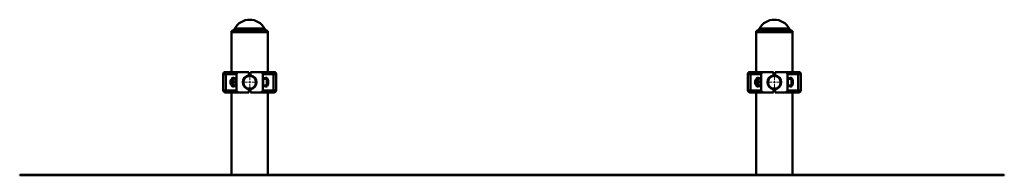
# Paper-space layout 'Лист1' of a CAD drawing. Units: millimetres. Extents: x -5356 to 4389, y -2971 to 1683.
# Drawn here: x 1970 to 4389, y 1301 to 1683 of the extents above; entities that cross this region are included whole.
import ezdxf

# ---------------------------------------------------------------- set-up
doc = ezdxf.new("R2010")
doc.units = ezdxf.units.MM

# ---------------------------------------------------------------- blocks, each defined once
blk = doc.blocks.new('SW_CENTERMARKSYMBOL_5')
at = {"color": 0, "linetype": 'Continuous', "lineweight": 18}
for p, q in [((-5, 0), (-19.2, 0)), ((0, 0), (-2.5, 0)), ((0, 5), (0, 19.2)), ((0, 0), (0, 2.5)), ((0, 0), (0, -2.5)), ((0, 0), (2.5, 0)), ((5, 0), (19.2, 0)), ((0, -5), (0, -19.2))]:
    blk.add_line(p, q, dxfattribs=at)
blk = doc.blocks.new('SW_CENTERMARKSYMBOL_7')
at = {"color": 0, "linetype": 'Continuous', "lineweight": 18}
for p, q in [((-5, 0), (-19.2, 0)), ((0, 0), (-2.5, 0)), ((0, 5), (0, 19.2)), ((0, 0), (0, 2.5)), ((0, 0), (0, -2.5)), ((0, 0), (2.5, 0)), ((5, 0), (19.2, 0)), ((0, -5), (0, -19.2))]:
    blk.add_line(p, q, dxfattribs=at)

psp = doc.layouts.new('Лист1')

# ---------------------------------------------------------------- linework, layer by layer
at = {"color": 7, "linetype": 'Continuous', "lineweight": 50}
for p, q in [((2495.4, 1657.2), (2491, 1654.6)), ((2491, 1654.6), (2491, 1651.6)), ((2580, 1654.6), (2491, 1654.6)), ((2491, 1651.6), (2491, 1554.1)), ((2491, 1651.6), (2535.5, 1651.6)), ((2580, 1651.6), (2491, 1651.6)), ((2535.5, 1651.6), (2580, 1651.6)), ((2580, 1654.6), (2575.6, 1657.2)), ((2580, 1651.6), (2580, 1654.6)), ((2580, 1554.1), (2580, 1651.6)), ((3784.4, 1657.2), (3780, 1654.6)), ((3780, 1654.6), (3780, 1651.6)), ((3869, 1654.6), (3780, 1654.6)), ((3780, 1651.6), (3780, 1554.1)), ((3780, 1651.6), (3824.5, 1651.6)), ((3869, 1651.6), (3780, 1651.6)), ((3824.5, 1651.6), (3869, 1651.6)), ((3869, 1654.6), (3864.6, 1657.2)), ((3869, 1651.6), (3869, 1654.6)), ((3869, 1554.1), (3869, 1651.6)), ((2470.5, 1549.1), (2470.5, 1509.1)), ((2475.5, 1554.1), (2481.1, 1554.1)), ((2503.5, 1549.1), (2476.6, 1549.1)), ((2476.6, 1549.1), (2476.6, 1509.1)), ((2481.1, 1554.1), (2509, 1554.1)), ((2503.5, 1549.1), (2503.5, 1509.1)), ((2509, 1554.1), (2533.5, 1554.1)), ((2533.5, 1554.1), (2533.5, 1546)), ((2537.5, 1554.1), (2562, 1554.1)), ((2537.5, 1554.1), (2537.5, 1546)), ((2562, 1554.1), (2589.8, 1554.1)), ((2567.5, 1549.1), (2567.5, 1509.1)), ((2594.4, 1549.1), (2567.5, 1549.1)), ((2589.8, 1554.1), (2595.5, 1554.1)), ((2594.4, 1549.1), (2594.4, 1509.1)), ((2600.5, 1509.1), (2600.5, 1549.1)), ((3759.5, 1549.1), (3759.5, 1509.1)), ((3764.5, 1554.1), (3770.1, 1554.1)), ((3792.5, 1549.1), (3765.6, 1549.1)), ((3765.6, 1549.1), (3765.6, 1509.1)), ((3770.1, 1554.1), (3798, 1554.1)), ((3792.5, 1549.1), (3792.5, 1509.1)), ((3798, 1554.1), (3822.5, 1554.1)), ((3822.5, 1554.1), (3822.5, 1546)), ((3826.5, 1554.1), (3826.5, 1546)), ((3826.5, 1554.1), (3851, 1554.1)), ((3851, 1554.1), (3878.8, 1554.1)), ((3856.5, 1549.1), (3856.5, 1509.1)), ((3883.4, 1549.1), (3856.5, 1549.1)), ((3878.8, 1554.1), (3884.5, 1554.1)), ((3883.4, 1549.1), (3883.4, 1509.1)), ((3889.5, 1509.1), (3889.5, 1549.1)), ((2489, 1534.1), (2488.5, 1533.5)), ((2488.5, 1533.5), (2488.5, 1524.7)), ((2488.5, 1524.7), (2489, 1524.1)), ((2492.5, 1534.1), (2489, 1534.1)), ((2489, 1534.1), (2489, 1524.1)), ((2489, 1524.1), (2492.5, 1524.1)), ((2492.5, 1521.9), (2492.5, 1536.4)), ((2496, 1537.4), (2493.5, 1537.4)), ((2502.5, 1538.1), (2495.5, 1540)), ((2496.1, 1537.5), (2496, 1537.4)), ((2496, 1520.9), (2496, 1537.4)), ((2496.8, 1538), (2501.6, 1538)), ((2496.8, 1530.1), (2501.6, 1530.1)), ((2502.5, 1537.4), (2502.4, 1537.5)), ((2502.5, 1520.1), (2502.5, 1538.1)), ((2519.8, 1534.1), (2519.2, 1534.1)), ((2519.2, 1524.1), (2519.8, 1524.1)), ((2551.7, 1534.1), (2551.2, 1534.1)), ((2551.2, 1524.1), (2551.7, 1524.1)), ((2575.4, 1540), (2568.5, 1538.1)), ((2568.5, 1538.1), (2568.5, 1520.1)), ((2577.5, 1537.1), (2568.5, 1537.1)), ((2578.5, 1536.1), (2578.5, 1522.1)), ((3778, 1534.1), (3777.5, 1533.5)), ((3777.5, 1533.5), (3777.5, 1524.7)), ((3777.5, 1524.7), (3778, 1524.1)), ((3781.5, 1534.1), (3778, 1534.1)), ((3778, 1534.1), (3778, 1524.1)), ((3778, 1524.1), (3781.5, 1524.1)), ((3781.5, 1521.9), (3781.5, 1536.4)), ((3785, 1537.4), (3782.5, 1537.4)), ((3791.5, 1538.1), (3784.5, 1540)), ((3785.1, 1537.5), (3785, 1537.4)), ((3785, 1520.9), (3785, 1537.4)), ((3785.8, 1538), (3790.6, 1538)), ((3785.8, 1530.1), (3790.6, 1530.1)), ((3791.5, 1537.4), (3791.4, 1537.5)), ((3791.5, 1520.1), (3791.5, 1538.1)), ((3808.8, 1534.1), (3808.2, 1534.1)), ((3808.2, 1524.1), (3808.8, 1524.1)), ((3840.7, 1534.1), (3840.2, 1534.1)), ((3840.2, 1524.1), (3840.7, 1524.1)), ((3864.4, 1540), (3857.5, 1538.1)), ((3857.5, 1538.1), (3857.5, 1520.1)), ((3866.5, 1537.1), (3857.5, 1537.1)), ((3867.5, 1536.1), (3867.5, 1522.1)), ((2481.1, 1504.1), (2475.5, 1504.1)), ((2476.6, 1509.1), (2503.5, 1509.1)), ((2509, 1504.1), (2481.1, 1504.1)), ((2491, 1504.1), (2491, 1301.6)), ((2493.5, 1520.9), (2496, 1520.9)), ((2495.5, 1518.2), (2502.5, 1520.1)), ((2496, 1520.9), (2496.1, 1520.7)), ((2496.8, 1521.3), (2501.6, 1521.3)), ((2496.8, 1520.2), (2499.9, 1520.2)), ((2502.4, 1520.7), (2502.5, 1520.9)), ((2509, 1504.1), (2533.5, 1504.1)), ((2533.5, 1512.2), (2533.5, 1504.1)), ((2537.5, 1512.2), (2537.5, 1504.1)), ((2537.5, 1504.1), (2562, 1504.1)), ((2589.8, 1504.1), (2562, 1504.1)), ((2567.5, 1509.1), (2594.4, 1509.1)), ((2568.5, 1521.1), (2577.5, 1521.1)), ((2568.5, 1520.1), (2575.4, 1518.2)), ((2580, 1301.6), (2580, 1504.1)), ((2595.5, 1504.1), (2589.8, 1504.1)), ((3770.1, 1504.1), (3764.5, 1504.1)), ((3765.6, 1509.1), (3792.5, 1509.1)), ((3798, 1504.1), (3770.1, 1504.1)), ((3780, 1504.1), (3780, 1301.6)), ((3782.5, 1520.9), (3785, 1520.9)), ((3784.5, 1518.2), (3791.5, 1520.1)), ((3785, 1520.9), (3785.1, 1520.7)), ((3785.8, 1521.3), (3790.6, 1521.3)), ((3785.8, 1520.2), (3788.9, 1520.2)), ((3791.4, 1520.7), (3791.5, 1520.9)), ((3798, 1504.1), (3822.5, 1504.1)), ((3822.5, 1512.2), (3822.5, 1504.1)), ((3826.5, 1512.2), (3826.5, 1504.1)), ((3826.5, 1504.1), (3851, 1504.1)), ((3878.8, 1504.1), (3851, 1504.1)), ((3856.5, 1509.1), (3883.4, 1509.1)), ((3857.5, 1521.1), (3866.5, 1521.1)), ((3857.5, 1520.1), (3864.4, 1518.2)), ((3869, 1301.6), (3869, 1504.1)), ((3884.5, 1504.1), (3878.8, 1504.1)), ((1970.5, 1301.6), (1970.5, 1300.6)), ((1970.5, 1301.6), (2470.5, 1301.6)), ((1970.5, 1300.6), (2470.5, 1300.6)), ((2470.5, 1301.6), (2470.5, 1300.6)), ((2470.5, 1301.6), (3889.5, 1301.6)), ((2470.5, 1300.6), (3889.5, 1300.6)), ((3889.5, 1301.6), (3889.5, 1300.6)), ((3889.5, 1301.6), (4389.5, 1301.6)), ((3889.5, 1300.6), (4389.5, 1300.6)), ((4389.5, 1301.6), (4389.5, 1300.6))]:
    psp.add_line(p, q, dxfattribs=at)
at = {"color": 8, "linetype": 'Continuous', "lineweight": 50}
for p, q in [((2575.6, 1657.2), (2495.4, 1657.2)), ((2499.2, 1661), (2571.8, 1661)), ((3864.6, 1657.2), (3784.4, 1657.2)), ((3788.2, 1661), (3860.8, 1661)), ((2476.6, 1549.1), (2470.5, 1549.1)), ((2600.5, 1549.1), (2594.4, 1549.1)), ((3765.6, 1549.1), (3759.5, 1549.1)), ((3889.5, 1549.1), (3883.4, 1549.1)), ((2493.5, 1537.4), (2493.5, 1520.9)), ((2577.5, 1521.1), (2577.5, 1537.1)), ((3782.5, 1537.4), (3782.5, 1520.9)), ((3866.5, 1521.1), (3866.5, 1537.1)), ((2470.5, 1509.1), (2476.6, 1509.1)), ((2493.5, 1520.9), (2493.5, 1520.9)), ((2594.4, 1509.1), (2600.5, 1509.1)), ((3759.5, 1509.1), (3765.6, 1509.1)), ((3782.5, 1520.9), (3782.5, 1520.9)), ((3883.4, 1509.1), (3889.5, 1509.1))]:
    psp.add_line(p, q, dxfattribs=at)
at = {"color": 7, "linetype": 'Continuous', "lineweight": 50}
for centre, radius in [((2535.5, 1529.1), 16.5), ((2535.5, 1529.1), 15.5), ((3824.5, 1529.1), 16.5), ((3824.5, 1529.1), 15.5)]:
    psp.add_circle(centre, radius, dxfattribs=at)
for centre, radius, start, end in [((2535.5, 1641.3), 41.3, 28.56, 151.44), ((3824.5, 1641.3), 41.3, 28.56, 151.44), ((2490.4, 1665.8), 10, 300, 331.44), ((2580.6, 1665.8), 10, 208.56, 240), ((3779.4, 1665.8), 10, 300, 331.44), ((3869.6, 1665.8), 10, 208.56, 240), ((2475.5, 1549.1), 5, 90, 180), ((2481.4, 1549.3), 4.78, 92.9696, 182.6896), ((2589.6, 1549.3), 4.78, 357.3104, 87.0304), ((2595.5, 1549.1), 5, 0, 90), ((3764.5, 1549.1), 5, 90, 180), ((3770.4, 1549.3), 4.78, 92.9696, 182.6896), ((3878.6, 1549.3), 4.78, 357.3104, 87.0304), ((3884.5, 1549.1), 5, 0, 90), ((2493.5, 1536.4), 1, 90, 180), ((2535.5, 1529.1), 17, 96.7563, 263.2437), ((2535.5, 1529.1), 17, 276.7563, 83.2437), ((2577.5, 1536.1), 1, 0, 90), ((3782.5, 1536.4), 1, 90, 180), ((3824.5, 1529.1), 17, 96.7563, 263.2437), ((3824.5, 1529.1), 17, 276.7563, 83.2437), ((3866.5, 1536.1), 1, 0, 90), ((2475.5, 1509.1), 5, 180, 270), ((2481.4, 1508.9), 4.78, 177.3104, 267.0304), ((2493.5, 1521.9), 1, 180, 270), ((2577.5, 1522.1), 1, 270, 360), ((2589.6, 1508.9), 4.78, 272.9696, 2.6896), ((2595.5, 1509.1), 5, 270, 0), ((3764.5, 1509.1), 5, 180, 270), ((3770.4, 1508.9), 4.78, 177.3104, 267.0304), ((3782.5, 1521.9), 1, 180, 270), ((3866.5, 1522.1), 1, 270, 360), ((3878.6, 1508.9), 4.78, 272.9696, 2.6896), ((3884.5, 1509.1), 5, 270, 0)]:
    psp.add_arc(centre, radius, start, end, dxfattribs=at)
for centre, major_axis, ratio, start_param, end_param in [((2509, 1549.1), (5.52, 0), 0.905804, 1.570796, 3.141593), ((2562, 1549.1), (5.52, 0), 0.905804, 0, 1.570796), ((3798, 1549.1), (5.52, 0), 0.905804, 1.570796, 3.141593), ((3851, 1549.1), (5.52, 0), 0.905804, 0, 1.570796), ((2494.9, 1529.1), (0, 10.9), 0.471476, 6.157519, 7.379746), ((2494.9, 1529.1), (0, 10.9), 0.471476, 2.045032, 3.267259), ((2576.1, 1529.1), (0, 10.9), 0.471476, 3.015927, 6.408851), ((3783.9, 1529.1), (0, 10.9), 0.471476, 6.157519, 7.379746), ((3783.9, 1529.1), (0, 10.9), 0.471476, 2.045032, 3.267259), ((3865.1, 1529.1), (0, 10.9), 0.471476, 3.015927, 6.408851), ((2509, 1509.1), (-5.52, 0), 0.905804, 0, 1.570796), ((2562, 1509.1), (-5.52, 0), 0.905804, 1.570796, 3.141593), ((3798, 1509.1), (-5.52, 0), 0.905804, 0, 1.570796), ((3851, 1509.1), (-5.52, 0), 0.905804, 1.570796, 3.141593)]:
    psp.add_ellipse(centre, major_axis=major_axis, ratio=ratio, start_param=start_param, end_param=end_param, dxfattribs=at)
for points, knots in [([(2496.8, 1538), (2496.7, 1537.9), (2496.6, 1537.9), (2496.4, 1537.8), (2496.2, 1537.7), (2496.1, 1537.6), (2496.1, 1537.6), (2496.1, 1537.5)], [0, 0, 0, 0, 0.225507, 0.451403, 0.678809, 0.906896, 1, 1, 1, 1]), ([(2496.8, 1530.1), (2496.7, 1530.5), (2496.4, 1531.2), (2496.2, 1532.4), (2496.1, 1533.5), (2496.1, 1534.4), (2496.1, 1535.2), (2496.3, 1536.1), (2496.5, 1537.1), (2496.7, 1537.7), (2496.8, 1538)], [0, 0, 0, 0, 0.132031, 0.295321, 0.455633, 0.534993, 0.64988, 0.765398, 0.882504, 1, 1, 1, 1]), ([(2496.8, 1521.3), (2496.7, 1521.6), (2496.5, 1522.5), (2496.2, 1523.8), (2496.1, 1525), (2496.1, 1526.1), (2496.1, 1527), (2496.3, 1528.1), (2496.5, 1529.1), (2496.7, 1529.8), (2496.8, 1530.1)], [0, 0, 0, 0, 0.132031, 0.29339, 0.45443, 0.534994, 0.649881, 0.765398, 0.882504, 1, 1, 1, 1]), ([(2501.6, 1538), (2501.9, 1537.3), (2502.3, 1535.9), (2502.5, 1533.9), (2502.2, 1531.9), (2501.8, 1530.7), (2501.6, 1530.1)], [0, 0, 0, 0, 0.264605, 0.534948, 0.765343, 1, 1, 1, 1]), ([(2502.4, 1537.5), (2502.4, 1537.6), (2502.3, 1537.6), (2502.2, 1537.7), (2502.1, 1537.8), (2501.9, 1537.9), (2501.7, 1537.9), (2501.6, 1538)], [0, 0, 0, 0, 0.093094, 0.31829, 0.544196, 0.771876, 1, 1, 1, 1]), ([(2501.6, 1530.1), (2501.8, 1529.7), (2502, 1528.8), (2502.3, 1527.4), (2502.4, 1526.2), (2502.4, 1525.2), (2502.3, 1524.3), (2502.2, 1523.3), (2501.9, 1522.3), (2501.7, 1521.6), (2501.6, 1521.3)], [0, 0, 0, 0, 0.132034, 0.33182, 0.467029, 0.534984, 0.649874, 0.765394, 0.882502, 1, 1, 1, 1]), ([(3785.8, 1538), (3785.7, 1537.9), (3785.6, 1537.9), (3785.4, 1537.8), (3785.2, 1537.7), (3785.1, 1537.6), (3785.1, 1537.6), (3785.1, 1537.5)], [0, 0, 0, 0, 0.225507, 0.451403, 0.678809, 0.906896, 1, 1, 1, 1]), ([(3785.8, 1530.1), (3785.7, 1530.5), (3785.4, 1531.2), (3785.2, 1532.4), (3785.1, 1533.5), (3785.1, 1534.4), (3785.1, 1535.2), (3785.3, 1536.1), (3785.5, 1537.1), (3785.7, 1537.7), (3785.8, 1538)], [0, 0, 0, 0, 0.132031, 0.295321, 0.455633, 0.534993, 0.64988, 0.765398, 0.882504, 1, 1, 1, 1]), ([(3785.8, 1521.3), (3785.7, 1521.6), (3785.5, 1522.5), (3785.2, 1523.8), (3785.1, 1525), (3785.1, 1526.1), (3785.1, 1527), (3785.3, 1528.1), (3785.5, 1529.1), (3785.7, 1529.8), (3785.8, 1530.1)], [0, 0, 0, 0, 0.132031, 0.29339, 0.45443, 0.534994, 0.649881, 0.765398, 0.882504, 1, 1, 1, 1]), ([(3790.6, 1538), (3790.9, 1537.3), (3791.3, 1535.9), (3791.5, 1533.9), (3791.2, 1531.9), (3790.8, 1530.7), (3790.6, 1530.1)], [0, 0, 0, 0, 0.264605, 0.534948, 0.765343, 1, 1, 1, 1]), ([(3791.4, 1537.5), (3791.4, 1537.6), (3791.3, 1537.6), (3791.2, 1537.7), (3791.1, 1537.8), (3790.9, 1537.9), (3790.7, 1537.9), (3790.6, 1538)], [0, 0, 0, 0, 0.093094, 0.31829, 0.544196, 0.771876, 1, 1, 1, 1]), ([(3790.6, 1530.1), (3790.8, 1529.7), (3791, 1528.8), (3791.3, 1527.4), (3791.4, 1526.2), (3791.4, 1525.2), (3791.3, 1524.3), (3791.2, 1523.3), (3790.9, 1522.3), (3790.7, 1521.6), (3790.6, 1521.3)], [0, 0, 0, 0, 0.132034, 0.33182, 0.467029, 0.534984, 0.649874, 0.765394, 0.882502, 1, 1, 1, 1]), ([(2496.8, 1520.2), (2496.7, 1520.3), (2496.5, 1520.4), (2496.3, 1520.5), (2496.1, 1520.6), (2496.1, 1520.7), (2496.1, 1520.7), (2496.1, 1520.8), (2496.1, 1520.9), (2496.2, 1521), (2496.4, 1521.1), (2496.6, 1521.2), (2496.7, 1521.2), (2496.8, 1521.3)], [0, 0, 0, 0, 0.119405, 0.244421, 0.370045, 0.433964, 0.497999, 0.562391, 0.626903, 0.719548, 0.812485, 0.906151, 1, 1, 1, 1]), ([(2501.6, 1521.3), (2501.7, 1521.2), (2501.9, 1521.2), (2502.1, 1521.1), (2502.2, 1521), (2502.3, 1520.9), (2502.4, 1520.8), (2502.4, 1520.7), (2502.4, 1520.7), (2502.3, 1520.6), (2502.3, 1520.6), (2502.2, 1520.5), (2502, 1520.4), (2502, 1520.4)], [0, 0, 0, 0, 0.106823, 0.213831, 0.321553, 0.429599, 0.50137, 0.573264, 0.64554, 0.717945, 0.791691, 0.865555, 1, 1, 1, 1]), ([(3785.8, 1520.2), (3785.7, 1520.3), (3785.5, 1520.4), (3785.3, 1520.5), (3785.1, 1520.6), (3785.1, 1520.7), (3785.1, 1520.7), (3785.1, 1520.8), (3785.1, 1520.9), (3785.2, 1521), (3785.4, 1521.1), (3785.6, 1521.2), (3785.7, 1521.2), (3785.8, 1521.3)], [0, 0, 0, 0, 0.119405, 0.244421, 0.370045, 0.433964, 0.497999, 0.562391, 0.626903, 0.719548, 0.812485, 0.906151, 1, 1, 1, 1]), ([(3790.6, 1521.3), (3790.7, 1521.2), (3790.9, 1521.2), (3791.1, 1521.1), (3791.2, 1521), (3791.3, 1520.9), (3791.4, 1520.8), (3791.4, 1520.7), (3791.4, 1520.7), (3791.3, 1520.6), (3791.3, 1520.6), (3791.2, 1520.5), (3791, 1520.4), (3791, 1520.4)], [0, 0, 0, 0, 0.106823, 0.213831, 0.321553, 0.429599, 0.50137, 0.573264, 0.64554, 0.717945, 0.791691, 0.865555, 1, 1, 1, 1])]:
    psp.add_open_spline(points, degree=3, knots=knots, dxfattribs=at)

# ---------------------------------------------------------------- block references
at = {"color": 7, "linetype": 'Continuous', "lineweight": 0}
for name, p in [('SW_CENTERMARKSYMBOL_7', (2535.5, 1529.1)), ('SW_CENTERMARKSYMBOL_5', (3824.5, 1529.1))]:
    psp.add_blockref(name, p, dxfattribs=at)

doc.saveas('drawing.dxf')
